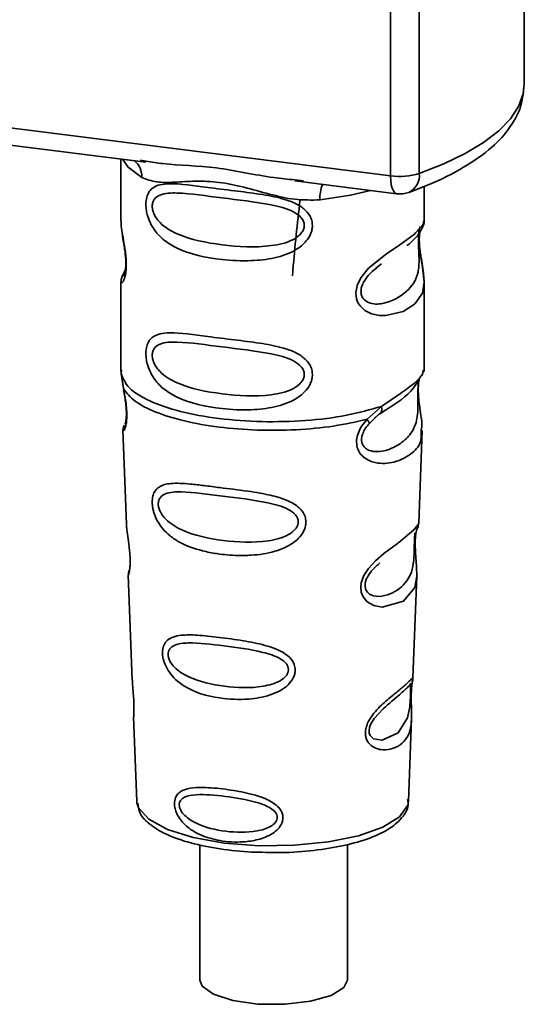
# Paper-space layout 'Blatt1' of a CAD drawing. Units: millimetres. Extents: x 0 to 5940, y 0 to 4200.
# Drawn here: x 4949 to 4969, y 1906 to 1943 of the extents above; entities that cross this region are included whole.
import ezdxf

# ---------------------------------------------------------------- set-up
doc = ezdxf.new("R2010")
doc.units = ezdxf.units.MM
doc.header["$LTSCALE"] = 10

psp = doc.layouts.new('Blatt1')

# ---------------------------------------------------------------- linework, layer by layer
at = {"color": 7, "linetype": 'Continuous', "lineweight": 35}
for p, q in [((4968.619, 1940.443), (4968.619, 1949.124)), ((4963.55, 1936.964), (4963.55, 1948.883)), ((4964.638, 1948.746), (4964.638, 1937.05)), ((4931, 1941.065), (4963.55, 1936.964)), ((4940.74, 1939.186), (4954.266, 1937.482)), ((4953.322, 1937.601), (4953.322, 1935.259)), ((4954.06, 1937.554), (4954.27, 1937.523)), ((4959.921, 1936.811), (4960.242, 1936.777)), ((4959.916, 1936.77), (4963.778, 1936.284)), ((4964.822, 1935.268), (4964.822, 1936.562)), ((4953.322, 1935.275), (4953.328, 1935.215)), ((4962.988, 1933.464), (4963.201, 1933.621)), ((4962.995, 1933.447), (4963.193, 1933.624)), ((4953.486, 1933.378), (4953.359, 1933.107)), ((4953.322, 1932.935), (4953.322, 1929.541)), ((4964.822, 1929.541), (4964.822, 1932.927)), ((4953.343, 1929.593), (4953.329, 1929.458)), ((4953.329, 1929.458), (4953.416, 1928.888)), ((4964.776, 1929.505), (4964.802, 1929.593)), ((4964.613, 1929.227), (4964.624, 1929.226)), ((4962.656, 1927.724), (4963.199, 1928.214)), ((4962.942, 1927.767), (4963.183, 1927.976)), ((4962.98, 1927.786), (4963.131, 1927.925)), ((4962.731, 1927.557), (4962.98, 1927.786)), ((4953.398, 1927.328), (4953.531, 1923.741)), ((4964.615, 1923.777), (4964.746, 1927.304)), ((4964.488, 1923.359), (4964.474, 1923.176)), ((4964.483, 1922.931), (4964.482, 1922.955)), ((4964.483, 1922.929), (4964.483, 1922.931)), ((4953.602, 1921.818), (4953.75, 1917.823)), ((4964.398, 1917.915), (4964.541, 1921.767)), ((4964.378, 1917.822), (4964.373, 1917.825)), ((4964.332, 1917.197), (4964.332, 1917.217)), ((4964.332, 1917.191), (4964.332, 1917.197)), ((4953.801, 1916.437), (4953.92, 1913.228)), ((4964.224, 1913.228), (4964.341, 1916.373)), ((4964.224, 1913.228), (4964.224, 1913.281)), ((4953.92, 1913.228), (4953.925, 1913.171)), ((4956.31, 1911.58), (4956.31, 1906.444)), ((4961.91, 1906.444), (4961.91, 1911.589))]:
    psp.add_line(p, q, dxfattribs=at)
at = {"color": 7, "linetype": 'Continuous', "lineweight": 35, "flags": 128}
for points in [[(4964.638, 1937.05), (4965.563, 1937.418), (4966.379, 1937.814), (4967.077, 1938.234), (4967.65, 1938.675), (4968.094, 1939.132), (4968.405, 1939.601), (4968.579, 1940.078), (4968.619, 1940.443)], [(4953.382, 1937.594), (4953.591, 1937.291), (4954.11, 1936.901)], [(4963.778, 1936.284), (4963.768, 1936.286), (4963.707, 1936.319), (4963.653, 1936.389), (4963.609, 1936.493), (4963.576, 1936.627), (4963.556, 1936.786), (4963.55, 1936.964)], [(4962.792, 1936.408), (4962.034, 1936.227), (4960.872, 1936.05)], [(4964.667, 1935.042), (4964.658, 1935.01), (4964.631, 1934.839), (4964.62, 1934.638), (4964.624, 1934.454), (4964.639, 1934.255), (4964.692, 1933.873), (4964.759, 1933.495), (4964.822, 1932.926), (4964.755, 1932.516), (4964.481, 1932.115), (4964.455, 1932.091), (4964.452, 1932.088), (4964.451, 1932.088), (4964.026, 1931.82), (4963.365, 1931.658), (4963.128, 1931.661), (4962.819, 1931.728), (4962.571, 1931.854), (4962.389, 1932.027), (4962.323, 1932.13), (4962.297, 1932.186), (4962.285, 1932.214), (4962.284, 1932.218), (4962.259, 1932.296), (4962.233, 1932.52), (4962.282, 1932.797), (4962.421, 1933.092), (4962.713, 1933.46), (4963.389, 1934.006), (4963.901, 1934.347), (4964.451, 1934.754), (4964.451, 1934.754)], [(4964.539, 1921.767), (4964.465, 1921.339), (4964.041, 1920.817), (4963.225, 1920.599), (4962.918, 1920.659), (4962.666, 1920.8), (4962.506, 1920.989), (4962.437, 1921.159), (4962.416, 1921.348), (4962.437, 1921.515), (4962.538, 1921.793), (4962.715, 1922.067), (4962.98, 1922.355), (4963.298, 1922.627), (4963.805, 1923.005), (4963.841, 1923.031), (4963.858, 1923.044), (4963.86, 1923.046), (4963.861, 1923.047), (4963.861, 1923.047), (4963.862, 1923.047), (4963.862, 1923.047), (4963.862, 1923.047), (4963.862, 1923.047), (4964.429, 1923.523), (4964.59, 1923.73), (4964.606, 1923.778)], [(4964.302, 1917.295), (4964.298, 1917.181), (4964.291, 1917.055), (4964.273, 1916.811), (4964.195, 1916.396), (4963.831, 1915.822), (4963.223, 1915.54), (4962.894, 1915.598), (4962.773, 1915.718), (4962.739, 1915.809), (4962.73, 1915.911), (4962.747, 1916.024), (4962.789, 1916.143), (4962.924, 1916.367), (4963.268, 1916.738), (4963.268, 1916.738)], [(4953.925, 1913.171), (4953.988, 1912.972), (4954.376, 1912.543), (4955.085, 1912.162), (4956.065, 1911.855), (4957.251, 1911.643), (4958.56, 1911.541), (4959.904, 1911.555), (4961.192, 1911.684), (4962.335, 1911.92), (4963.256, 1912.247), (4963.892, 1912.642), (4964.199, 1913.079), (4964.224, 1913.228)], [(4961.91, 1906.444), (4961.78, 1906.162), (4961.294, 1905.86), (4960.514, 1905.636), (4959.544, 1905.522), (4958.516, 1905.532), (4957.567, 1905.665), (4956.827, 1905.903), (4956.396, 1906.215), (4956.31, 1906.444)]]:
    psp.add_lwpolyline(points, dxfattribs=at)
at = {"color": 7, "linetype": 'Continuous', "lineweight": 35}
for centre, radius, start, end in [((4953.315, 1936.935), 0.796, 357.5584, 49.0042), ((4963.899, 1939.479), 2.539, 262.0863, 286.9126), ((4963.934, 1936.973), 0.708, 295.8437, 6.266), ((4962.161, 1936.135), 1.292, 157.0927, 183.7787), ((4963.903, 1937.276), 1, 262.8192, 289.8426)]:
    psp.add_arc(centre, radius, start, end, dxfattribs=at)
for points, knots in [([(4964.243, 1936.335), (4964.502, 1936.434), (4965.267, 1936.723), (4966.365, 1937.275), (4967.391, 1937.998), (4968.102, 1938.782), (4968.54, 1939.596), (4968.589, 1940.167), (4968.611, 1940.437)], [0, 0, 0, 0, 0.103555, 0.30523, 0.509991, 0.691144, 0.854212, 1, 1, 1, 1]), ([(4954.27, 1937.523), (4954.482, 1937.488), (4955.29, 1937.354), (4956.942, 1937.348), (4958.635, 1936.933), (4959.654, 1936.837), (4959.921, 1936.811)], [0, 0, 0, 0, 0.13088, 0.500017, 0.869149, 1, 1, 1, 1]), ([(4960.872, 1936.05), (4960.553, 1936.044), (4959.914, 1936.034), (4958.947, 1936.267), (4957.988, 1936.538), (4957.029, 1936.746), (4956.282, 1936.768), (4955.74, 1936.744), (4955.233, 1936.717), (4954.655, 1936.696), (4954.291, 1936.833), (4954.11, 1936.901)], [0, 0, 0, 0, 0.12455, 0.249954, 0.375378, 0.499928, 0.624498, 0.687186, 0.750025, 0.875449, 1, 1, 1, 1]), ([(4960.584, 1935.078), (4960.581, 1935.024), (4960.573, 1934.913), (4960.504, 1934.709), (4960.324, 1934.426), (4959.872, 1934.07), (4959.141, 1933.819), (4958.179, 1933.716), (4956.868, 1933.78), (4955.716, 1934.033), (4954.929, 1934.518), (4954.602, 1934.868), (4954.414, 1935.2), (4954.322, 1935.461), (4954.272, 1935.713), (4954.262, 1935.971), (4954.31, 1936.21), (4954.408, 1936.395), (4954.564, 1936.542), (4954.811, 1936.641), (4955.429, 1936.694), (4956.386, 1936.546), (4957.586, 1936.4), (4958.552, 1936.282), (4959.332, 1936.143), (4959.899, 1935.948), (4960.26, 1935.735), (4960.47, 1935.497), (4960.569, 1935.274), (4960.579, 1935.142), (4960.584, 1935.078)], [0, 0, 0, 0, 0.010201, 0.020756, 0.039226, 0.070013, 0.121443, 0.174894, 0.242728, 0.361314, 0.404184, 0.439328, 0.458912, 0.476594, 0.488781, 0.504547, 0.523557, 0.539799, 0.55772, 0.585196, 0.617386, 0.722103, 0.786619, 0.844175, 0.896553, 0.926986, 0.95317, 0.974931, 0.987752, 1, 1, 1, 1]), ([(4960.276, 1935.083), (4960.27, 1935.031), (4960.256, 1934.924), (4960.127, 1934.723), (4959.732, 1934.442), (4958.678, 1934.215), (4957.13, 1934.314), (4955.717, 1934.586), (4954.941, 1935.027), (4954.683, 1935.327), (4954.588, 1935.483), (4954.525, 1935.646), (4954.502, 1935.812), (4954.525, 1935.962), (4954.612, 1936.129), (4954.897, 1936.311), (4955.716, 1936.332), (4957.13, 1936.115), (4958.677, 1935.958), (4959.732, 1935.702), (4960.127, 1935.434), (4960.257, 1935.24), (4960.27, 1935.134), (4960.276, 1935.083)], [0, 0, 0, 0, 0.011634, 0.023932, 0.051138, 0.113547, 0.249964, 0.386378, 0.448774, 0.463369, 0.476129, 0.488517, 0.500058, 0.511545, 0.524007, 0.551227, 0.613625, 0.750035, 0.886454, 0.948843, 0.976063, 0.98857, 1, 1, 1, 1]), ([(4960.112, 1936.03), (4960.013, 1935.155), (4959.906, 1934.205), (4959.835, 1933.245), (4959.83, 1933.169)], [0, 0, 0, 0, 0.920987, 1, 1, 1, 1]), ([(4953.334, 1935.259), (4953.33, 1935.234), (4953.315, 1935.135), (4953.354, 1934.892), (4953.414, 1934.538), (4953.482, 1934.158), (4953.518, 1933.833), (4953.528, 1933.59), (4953.518, 1933.373), (4953.483, 1933.136), (4953.415, 1932.956), (4953.353, 1932.887), (4953.311, 1932.884), (4953.328, 1932.927), (4953.331, 1932.935)], [0, 0, 0, 0, 0.038522, 0.150739, 0.269455, 0.384595, 0.443191, 0.499906, 0.557331, 0.615323, 0.730747, 0.846167, 0.973349, 1, 1, 1, 1]), ([(4964.167, 1934.319), (4964.175, 1934.325), (4964.378, 1934.469), (4964.641, 1934.755), (4964.732, 1934.966), (4964.778, 1935.072)], [0, 0, 0, 0, 0.019983, 0.510283, 1, 1, 1, 1]), ([(4964.451, 1934.754), (4964.572, 1934.879), (4964.785, 1935.096), (4964.809, 1935.217), (4964.819, 1935.268)], [0, 0, 0, 0, 0.570173, 1, 1, 1, 1]), ([(4964.742, 1934.973), (4964.766, 1935.023), (4964.813, 1935.123), (4964.819, 1935.222), (4964.822, 1935.271)], [0, 0, 0, 0, 0.505357, 1, 1, 1, 1]), ([(4953.369, 1934.807), (4953.373, 1934.762), (4953.385, 1934.616), (4953.437, 1934.359), (4953.477, 1934.077), (4953.5, 1933.857), (4953.51, 1933.64), (4953.501, 1933.451), (4953.481, 1933.306), (4953.446, 1933.181), (4953.413, 1933.151), (4953.439, 1933.22), (4953.453, 1933.256)], [0, 0, 0, 0, 0.064693, 0.209498, 0.281098, 0.351339, 0.420442, 0.490536, 0.563967, 0.641999, 0.812399, 1, 1, 1, 1]), ([(4964.627, 1934.884), (4964.624, 1934.853), (4964.618, 1934.809), (4964.607, 1934.65), (4964.604, 1934.505), (4964.607, 1934.335), (4964.614, 1934.164), (4964.623, 1933.994), (4964.635, 1933.658), (4964.594, 1933.094), (4964.212, 1932.552), (4963.473, 1932.108), (4962.811, 1932.077), (4962.532, 1932.256), (4962.442, 1932.425), (4962.418, 1932.574), (4962.442, 1932.74), (4962.532, 1932.966), (4962.731, 1933.239), (4962.902, 1933.373), (4962.995, 1933.447)], [0, 0, 0, 0, 0.042832, 0.062184, 0.0805, 0.098434, 0.11816, 0.138261, 0.161212, 0.259384, 0.474086, 0.688768, 0.786989, 0.829812, 0.849169, 0.867482, 0.885443, 0.905153, 0.947983, 1, 1, 1, 1]), ([(4964.822, 1932.922), (4964.809, 1933.112), (4964.789, 1933.4), (4964.708, 1933.837), (4964.667, 1934.12), (4964.644, 1934.341), (4964.634, 1934.557), (4964.643, 1934.749), (4964.657, 1934.835), (4964.664, 1934.879)], [0, 0, 0, 0, 0.359943, 0.545567, 0.637364, 0.727433, 0.816019, 0.905853, 1, 1, 1, 1]), ([(4953.396, 1933.205), (4953.374, 1933.159), (4953.331, 1933.068), (4953.325, 1932.973), (4953.322, 1932.927)], [0, 0, 0, 0, 0.507902, 1, 1, 1, 1]), ([(4960.584, 1929.421), (4960.581, 1929.367), (4960.573, 1929.256), (4960.504, 1929.052), (4960.324, 1928.769), (4959.872, 1928.413), (4959.141, 1928.162), (4958.179, 1928.059), (4956.868, 1928.123), (4955.716, 1928.376), (4954.929, 1928.861), (4954.602, 1929.211), (4954.414, 1929.543), (4954.322, 1929.804), (4954.272, 1930.056), (4954.262, 1930.314), (4954.31, 1930.553), (4954.408, 1930.738), (4954.564, 1930.885), (4954.811, 1930.984), (4955.429, 1931.037), (4956.386, 1930.889), (4957.586, 1930.743), (4958.552, 1930.625), (4959.332, 1930.486), (4959.899, 1930.292), (4960.26, 1930.078), (4960.47, 1929.84), (4960.569, 1929.617), (4960.579, 1929.485), (4960.584, 1929.421)], [0, 0, 0, 0, 0.010201, 0.020756, 0.039226, 0.070013, 0.121443, 0.174894, 0.242728, 0.361314, 0.404184, 0.439328, 0.458912, 0.476594, 0.488781, 0.504547, 0.523557, 0.539799, 0.55772, 0.585196, 0.617386, 0.722103, 0.786619, 0.844175, 0.896553, 0.926986, 0.95317, 0.974931, 0.987752, 1, 1, 1, 1]), ([(4960.276, 1929.426), (4960.27, 1929.374), (4960.256, 1929.267), (4960.127, 1929.066), (4959.732, 1928.785), (4958.678, 1928.558), (4957.13, 1928.657), (4955.717, 1928.929), (4954.941, 1929.371), (4954.683, 1929.67), (4954.588, 1929.826), (4954.525, 1929.989), (4954.502, 1930.155), (4954.525, 1930.305), (4954.612, 1930.473), (4954.897, 1930.654), (4955.716, 1930.675), (4957.13, 1930.458), (4958.677, 1930.302), (4959.732, 1930.045), (4960.127, 1929.777), (4960.257, 1929.583), (4960.27, 1929.477), (4960.276, 1929.426)], [0, 0, 0, 0, 0.011634, 0.0239322, 0.0511377, 0.1135471, 0.2499637, 0.3863785, 0.4487743, 0.4633691, 0.4761294, 0.4885166, 0.5000581, 0.511545, 0.5240072, 0.5512273, 0.613625, 0.7500353, 0.8864541, 0.9488432, 0.9760625, 0.9885697, 1, 1, 1, 1]), ([(4963.162, 1927.949), (4963.601, 1928.223), (4964.334, 1928.68), (4964.591, 1929.175), (4964.694, 1929.373)], [0, 0, 0, 0, 0.599919, 1, 1, 1, 1]), ([(4963.199, 1928.214), (4963.448, 1928.382), (4963.958, 1928.726), (4964.479, 1929.092), (4964.756, 1929.405), (4964.772, 1929.486), (4964.776, 1929.505)], [0, 0, 0, 0, 0.293459, 0.601684, 0.911581, 1, 1, 1, 1]), ([(4964.624, 1929.226), (4964.62, 1929.208), (4964.614, 1929.173), (4964.6, 1929.073), (4964.591, 1928.971), (4964.586, 1928.882), (4964.582, 1928.785), (4964.58, 1928.648), (4964.582, 1928.467), (4964.585, 1928.189), (4964.572, 1927.762), (4964.446, 1927.334), (4964.115, 1926.927), (4963.62, 1926.605), (4963.092, 1926.457), (4962.711, 1926.536), (4962.542, 1926.668), (4962.472, 1926.788), (4962.447, 1926.902), (4962.445, 1926.994), (4962.461, 1927.092), (4962.503, 1927.223), (4962.592, 1927.39), (4962.682, 1927.498), (4962.731, 1927.557)], [0, 0, 0, 0, 0.029774, 0.055062, 0.067597, 0.079561, 0.091462, 0.103816, 0.128701, 0.157943, 0.22018, 0.356935, 0.500003, 0.643079, 0.779826, 0.842066, 0.871293, 0.896176, 0.908537, 0.920441, 0.932405, 0.944938, 0.970237, 1, 1, 1, 1]), ([(4964.627, 1929.217), (4964.617, 1929.145), (4964.596, 1928.994), (4964.598, 1928.703), (4964.623, 1928.399), (4964.673, 1928.019), (4964.747, 1927.609), (4964.724, 1927.405), (4964.712, 1927.305)], [0, 0, 0, 0, 0.109901, 0.23291, 0.353178, 0.486034, 0.748404, 1, 1, 1, 1]), ([(4953.416, 1928.888), (4953.434, 1928.796), (4953.468, 1928.621), (4953.518, 1928.321), (4953.547, 1928.021), (4953.547, 1927.752), (4953.521, 1927.54), (4953.472, 1927.351), (4953.404, 1927.253), (4953.417, 1927.306), (4953.423, 1927.329)], [0, 0, 0, 0, 0.1109494, 0.2109346, 0.3128935, 0.4144263, 0.513845, 0.6236475, 0.8404982, 1, 1, 1, 1]), ([(4953.423, 1928.817), (4953.437, 1928.738), (4953.465, 1928.583), (4953.506, 1928.322), (4953.526, 1928.103), (4953.53, 1927.948), (4953.528, 1927.809), (4953.513, 1927.673), (4953.483, 1927.547), (4953.475, 1927.544), (4953.47, 1927.542)], [0, 0, 0, 0, 0.137313, 0.26685, 0.390454, 0.451536, 0.512942, 0.638282, 0.769675, 1, 1, 1, 1]), ([(4963.199, 1928.214), (4963.205, 1928.182), (4963.218, 1928.117), (4963.21, 1928.034), (4963.182, 1927.965), (4963.148, 1927.938), (4963.131, 1927.925)], [0, 0, 0, 0, 0.246335, 0.499993, 0.753655, 1, 1, 1, 1]), ([(4953.447, 1927.506), (4953.433, 1927.471), (4953.403, 1927.4), (4953.4, 1927.33), (4953.399, 1927.295)], [0, 0, 0, 0, 0.489373, 1, 1, 1, 1]), ([(4964.712, 1927.305), (4964.714, 1927.181), (4964.718, 1926.806), (4964.399, 1926.425), (4963.782, 1926.073), (4963.073, 1926.016), (4962.611, 1926.197), (4962.383, 1926.424), (4962.272, 1926.652), (4962.244, 1926.925), (4962.313, 1927.213), (4962.456, 1927.489), (4962.587, 1927.643), (4962.655, 1927.724)], [0, 0, 0, 0, 0.093081, 0.28233, 0.494443, 0.651009, 0.741042, 0.786562, 0.827866, 0.870084, 0.91244, 0.9539, 1, 1, 1, 1]), ([(4962.656, 1927.724), (4962.669, 1927.706), (4962.696, 1927.669), (4962.721, 1927.622), (4962.735, 1927.583), (4962.732, 1927.565), (4962.731, 1927.557)], [0, 0, 0, 0, 0.247773, 0.499989, 0.752211, 1, 1, 1, 1]), ([(4960.338, 1923.826), (4960.334, 1923.772), (4960.327, 1923.661), (4960.245, 1923.437), (4960.039, 1923.16), (4959.732, 1922.945), (4959.424, 1922.802), (4958.96, 1922.643), (4958.476, 1922.573), (4958.009, 1922.554), (4957.571, 1922.555), (4957.028, 1922.603), (4956.274, 1922.751), (4955.675, 1922.965), (4955.196, 1923.276), (4954.93, 1923.53), (4954.741, 1923.788), (4954.631, 1924.006), (4954.568, 1924.184), (4954.532, 1924.327), (4954.508, 1924.482), (4954.505, 1924.628), (4954.519, 1924.753), (4954.552, 1924.889), (4954.627, 1925.036), (4954.826, 1925.219), (4955.247, 1925.318), (4955.841, 1925.28), (4956.482, 1925.207), (4957.199, 1925.115), (4957.923, 1925.028), (4958.574, 1924.927), (4959.06, 1924.832), (4959.545, 1924.697), (4959.911, 1924.51), (4960.108, 1924.343), (4960.222, 1924.21), (4960.316, 1924.041), (4960.331, 1923.896), (4960.338, 1923.826)], [0, 0, 0, 0, 0.0111622, 0.0227545, 0.0475073, 0.077604, 0.0946591, 0.1133187, 0.1728016, 0.1887548, 0.2055418, 0.2597623, 0.298644, 0.3668456, 0.3987585, 0.4264387, 0.4469986, 0.4653631, 0.4746452, 0.4835986, 0.4937144, 0.5054164, 0.5135772, 0.5219146, 0.5393495, 0.5587465, 0.6058943, 0.6686124, 0.7068897, 0.7499583, 0.8204381, 0.8506085, 0.8775126, 0.9161922, 0.948444, 0.9594508, 0.9697628, 0.9852871, 1, 1, 1, 1]), ([(4960.048, 1923.832), (4960.043, 1923.785), (4960.031, 1923.688), (4959.914, 1923.505), (4959.558, 1923.243), (4958.596, 1923.013), (4957.175, 1923.084), (4955.87, 1923.358), (4955.108, 1923.806), (4954.838, 1924.148), (4954.754, 1924.356), (4954.73, 1924.507), (4954.748, 1924.643), (4954.827, 1924.795), (4955.091, 1924.961), (4955.851, 1924.99), (4957.158, 1924.804), (4958.58, 1924.646), (4959.549, 1924.399), (4959.912, 1924.151), (4960.031, 1923.974), (4960.043, 1923.878), (4960.048, 1923.832)], [0, 0, 0, 0, 0.01142, 0.023977, 0.051231, 0.113616, 0.250015, 0.386383, 0.448718, 0.475921, 0.488457, 0.49987, 0.511362, 0.523807, 0.551046, 0.613547, 0.75002, 0.886492, 0.948929, 0.976102, 0.988558, 1, 1, 1, 1]), ([(4953.536, 1923.741), (4953.536, 1923.694), (4953.539, 1923.563), (4953.578, 1923.285), (4953.626, 1922.958), (4953.658, 1922.671), (4953.672, 1922.462), (4953.674, 1922.273), (4953.661, 1922.06), (4953.632, 1921.895), (4953.604, 1921.814), (4953.606, 1921.817), (4953.607, 1921.818)], [0, 0, 0, 0, 0.0771264, 0.2139039, 0.3569376, 0.4282124, 0.4955772, 0.5632531, 0.6340917, 0.7766881, 0.9138308, 1, 1, 1, 1]), ([(4964.555, 1923.567), (4964.572, 1923.604), (4964.605, 1923.678), (4964.612, 1923.754), (4964.615, 1923.791)], [0, 0, 0, 0, 0.506372, 1, 1, 1, 1]), ([(4964.47, 1923.418), (4964.469, 1923.39), (4964.467, 1923.348), (4964.457, 1923.213), (4964.453, 1923.126), (4964.452, 1923.084)], [0, 0, 0, 0, 0.5321308, 0.7764774, 1, 1, 1, 1]), ([(4964.482, 1922.955), (4964.482, 1922.963), (4964.48, 1923.031), (4964.483, 1923.16), (4964.496, 1923.321), (4964.515, 1923.448), (4964.543, 1923.564), (4964.566, 1923.608), (4964.56, 1923.593), (4964.56, 1923.592)], [0, 0, 0, 0, 0.017269, 0.15759, 0.301367, 0.453086, 0.614638, 0.968192, 1, 1, 1, 1]), ([(4964.452, 1923.084), (4964.45, 1923.039), (4964.447, 1922.944), (4964.442, 1922.736), (4964.433, 1922.379), (4964.357, 1921.835), (4964.014, 1921.336), (4963.395, 1920.988), (4962.865, 1920.998), (4962.653, 1921.162), (4962.588, 1921.307), (4962.575, 1921.435), (4962.598, 1921.576), (4962.676, 1921.77), (4962.87, 1922.042), (4963.038, 1922.185), (4963.144, 1922.274)], [0, 0, 0, 0, 0.0192135, 0.0402263, 0.0859289, 0.190553, 0.4193182, 0.6480421, 0.7526076, 0.7982426, 0.8192774, 0.8384106, 0.8576354, 0.8785523, 0.9242301, 1, 1, 1, 1]), ([(4964.54, 1921.764), (4964.538, 1921.93), (4964.535, 1922.184), (4964.501, 1922.555), (4964.487, 1922.777), (4964.484, 1922.884), (4964.483, 1922.929)], [0, 0, 0, 0, 0.502614, 0.768601, 0.902299, 1, 1, 1, 1]), ([(4953.641, 1922.016), (4953.629, 1921.981), (4953.604, 1921.913), (4953.603, 1921.842), (4953.603, 1921.808)], [0, 0, 0, 0, 0.507555, 1, 1, 1, 1]), ([(4959.933, 1918.213), (4959.93, 1918.162), (4959.922, 1918.058), (4959.843, 1917.858), (4959.665, 1917.629), (4959.357, 1917.411), (4958.857, 1917.2), (4958.067, 1917.064), (4956.917, 1917.119), (4955.979, 1917.397), (4955.402, 1917.828), (4955.16, 1918.1), (4955.026, 1918.334), (4954.942, 1918.556), (4954.899, 1918.739), (4954.897, 1918.974), (4954.951, 1919.185), (4955.092, 1919.361), (4955.311, 1919.478), (4955.676, 1919.548), (4956.247, 1919.539), (4957.041, 1919.453), (4957.92, 1919.333), (4958.783, 1919.167), (4959.427, 1918.939), (4959.769, 1918.649), (4959.908, 1918.434), (4959.925, 1918.285), (4959.933, 1918.213)], [0, 0, 0, 0, 0.012283, 0.025036, 0.049924, 0.077797, 0.11008, 0.172569, 0.258475, 0.377275, 0.410832, 0.439724, 0.465534, 0.471989, 0.493271, 0.506911, 0.528432, 0.552471, 0.580743, 0.613775, 0.67177, 0.741693, 0.813193, 0.876714, 0.939033, 0.963959, 0.98255, 1, 1, 1, 1]), ([(4959.677, 1918.221), (4959.672, 1918.182), (4959.663, 1918.098), (4959.564, 1917.942), (4959.263, 1917.716), (4958.447, 1917.505), (4957.229, 1917.548), (4956.102, 1917.801), (4955.435, 1918.2), (4955.198, 1918.494), (4955.123, 1918.673), (4955.103, 1918.802), (4955.119, 1918.919), (4955.188, 1919.053), (4955.421, 1919.208), (4956.084, 1919.266), (4957.213, 1919.132), (4958.431, 1918.97), (4959.255, 1918.724), (4959.562, 1918.5), (4959.662, 1918.344), (4959.672, 1918.261), (4959.677, 1918.221)], [0, 0, 0, 0, 0.011405, 0.023957, 0.051203, 0.1136, 0.249995, 0.386365, 0.448723, 0.475925, 0.488442, 0.499882, 0.51137, 0.523815, 0.551049, 0.613552, 0.750025, 0.886476, 0.948921, 0.976102, 0.988566, 1, 1, 1, 1]), ([(4953.76, 1917.823), (4953.759, 1917.766), (4953.757, 1917.627), (4953.787, 1917.365), (4953.805, 1917.124), (4953.814, 1916.949), (4953.818, 1916.789), (4953.815, 1916.611), (4953.801, 1916.459), (4953.808, 1916.444), (4953.811, 1916.437)], [0, 0, 0, 0, 0.129381, 0.314941, 0.407297, 0.494911, 0.582607, 0.674732, 0.859808, 1, 1, 1, 1]), ([(4964.331, 1917.375), (4964.33, 1917.319), (4964.326, 1917.204), (4964.33, 1916.96), (4964.345, 1916.549), (4964.34, 1916.098), (4964.229, 1915.707), (4964.006, 1915.416), (4963.677, 1915.221), (4963.322, 1915.159), (4963.022, 1915.215), (4962.808, 1915.328), (4962.664, 1915.496), (4962.601, 1915.685), (4962.588, 1915.846), (4962.614, 1916.017), (4962.694, 1916.247), (4962.926, 1916.618), (4963.332, 1917.003), (4963.753, 1917.343), (4964.084, 1917.617), (4964.303, 1917.825), (4964.392, 1917.94), (4964.395, 1917.921), (4964.396, 1917.915)], [0, 0, 0, 0, 0.015771, 0.032297, 0.065543, 0.134434, 0.204922, 0.275788, 0.346652, 0.417146, 0.454175, 0.486363, 0.519585, 0.536139, 0.551869, 0.567916, 0.584201, 0.617532, 0.68652, 0.756962, 0.827727, 0.89849, 0.968949, 1, 1, 1, 1]), ([(4964.362, 1917.669), (4964.365, 1917.688), (4964.377, 1917.772), (4964.382, 1917.797), (4964.385, 1917.817)], [0, 0, 0, 0, 0.227619, 1, 1, 1, 1]), ([(4964.363, 1917.757), (4964.373, 1917.784), (4964.391, 1917.836), (4964.396, 1917.892), (4964.398, 1917.919)], [0, 0, 0, 0, 0.504867, 1, 1, 1, 1]), ([(4963.268, 1916.738), (4963.494, 1916.933), (4963.947, 1917.323), (4964.142, 1917.504), (4964.239, 1917.595)], [0, 0, 0, 0, 0.5000043, 1, 1, 1, 1]), ([(4964.307, 1917.705), (4964.293, 1917.678), (4964.264, 1917.625), (4964.221, 1917.583), (4964.2, 1917.562)], [0, 0, 0, 0, 0.508586, 1, 1, 1, 1]), ([(4964.239, 1917.595), (4964.266, 1917.612), (4964.304, 1917.635), (4964.309, 1917.518), (4964.307, 1917.404), (4964.304, 1917.331), (4964.302, 1917.295)], [0, 0, 0, 0, 0.550036, 0.789419, 0.899182, 1, 1, 1, 1]), ([(4964.356, 1917.674), (4964.355, 1917.67), (4964.35, 1917.638), (4964.339, 1917.533), (4964.334, 1917.427), (4964.331, 1917.375)], [0, 0, 0, 0, 0.066778, 0.536908, 1, 1, 1, 1]), ([(4964.332, 1917.217), (4964.332, 1917.234), (4964.332, 1917.3), (4964.337, 1917.412), (4964.346, 1917.539), (4964.355, 1917.626), (4964.361, 1917.66), (4964.362, 1917.669)], [0, 0, 0, 0, 0.087058, 0.340596, 0.607662, 0.893501, 1, 1, 1, 1]), ([(4964.34, 1916.35), (4964.341, 1916.476), (4964.342, 1916.673), (4964.333, 1916.946), (4964.331, 1917.102), (4964.332, 1917.169), (4964.332, 1917.191)], [0, 0, 0, 0, 0.4958534, 0.7804018, 0.9296682, 1, 1, 1, 1]), ([(4959.467, 1912.608), (4959.464, 1912.567), (4959.459, 1912.485), (4959.403, 1912.334), (4959.28, 1912.162), (4959.066, 1911.992), (4958.721, 1911.819), (4958.342, 1911.724), (4957.761, 1911.662), (4957.101, 1911.7), (4956.434, 1911.889), (4955.931, 1912.162), (4955.622, 1912.443), (4955.442, 1912.739), (4955.369, 1912.947), (4955.347, 1913.113), (4955.357, 1913.249), (4955.394, 1913.384), (4955.481, 1913.521), (4955.638, 1913.635), (4955.903, 1913.729), (4956.215, 1913.755), (4956.724, 1913.747), (4957.356, 1913.681), (4958.085, 1913.554), (4958.69, 1913.38), (4959.096, 1913.194), (4959.341, 1912.963), (4959.448, 1912.784), (4959.461, 1912.665), (4959.467, 1912.608)], [0, 0, 0, 0, 0.011919, 0.02419, 0.046416, 0.071785, 0.100568, 0.154493, 0.180751, 0.266505, 0.343422, 0.386909, 0.439877, 0.464778, 0.482871, 0.499943, 0.511837, 0.524154, 0.546427, 0.571772, 0.60069, 0.654678, 0.680882, 0.766488, 0.843553, 0.88694, 0.93988, 0.964838, 0.982947, 1, 1, 1, 1]), ([(4959.252, 1912.618), (4959.249, 1912.585), (4959.241, 1912.518), (4959.163, 1912.391), (4958.923, 1912.208), (4958.269, 1912.027), (4957.284, 1912.05), (4956.359, 1912.268), (4955.806, 1912.602), (4955.607, 1912.841), (4955.545, 1912.985), (4955.528, 1913.09), (4955.542, 1913.185), (4955.6, 1913.297), (4955.795, 1913.433), (4956.344, 1913.51), (4957.268, 1913.424), (4958.255, 1913.269), (4958.916, 1913.039), (4959.16, 1912.847), (4959.24, 1912.718), (4959.248, 1912.65), (4959.252, 1912.618)], [0, 0, 0, 0, 0.011436, 0.023951, 0.051239, 0.113625, 0.249998, 0.386383, 0.448722, 0.47595, 0.488486, 0.499924, 0.51137, 0.523851, 0.551102, 0.613577, 0.750015, 0.886441, 0.948898, 0.976093, 0.988554, 1, 1, 1, 1]), ([(4959.219, 1911.286), (4959.278, 1911.284), (4959.756, 1911.272), (4960.651, 1911.353), (4961.805, 1911.532), (4962.798, 1911.82), (4963.557, 1912.186), (4964.02, 1912.61), (4964.256, 1913.029), (4964.201, 1913.256), (4964.188, 1913.311)], [0, 0, 0, 0, 0.022971, 0.184925, 0.347306, 0.510965, 0.677547, 0.829679, 0.958651, 1, 1, 1, 1]), ([(4953.969, 1913.147), (4953.978, 1913.04), (4954.001, 1912.753), (4954.358, 1912.374), (4954.938, 1911.993), (4955.809, 1911.667), (4956.906, 1911.428), (4958.071, 1911.29), (4958.857, 1911.287), (4959.219, 1911.286)], [0, 0, 0, 0, 0.078524, 0.210268, 0.360604, 0.529871, 0.696256, 0.86017, 1, 1, 1, 1])]:
    psp.add_open_spline(points, degree=3, knots=knots, dxfattribs=at)
for points in [[(4953.329, 1929.458), (4953.402, 1929.273), (4953.549, 1928.904), (4954.361, 1928.407), (4955.533, 1928.004), (4957.01, 1927.731), (4958.66, 1927.61), (4960.338, 1927.653), (4961.934, 1927.848), (4962.777, 1928.092), (4963.199, 1928.214)], [(4953.416, 1928.888), (4953.538, 1928.727), (4953.783, 1928.406), (4954.604, 1927.985), (4955.696, 1927.644), (4957.019, 1927.409), (4958.478, 1927.294), (4959.973, 1927.309), (4961.424, 1927.444), (4962.245, 1927.63), (4962.655, 1927.724)]]:
    psp.add_open_spline(points, degree=3, dxfattribs=at)

doc.saveas('drawing.dxf')
